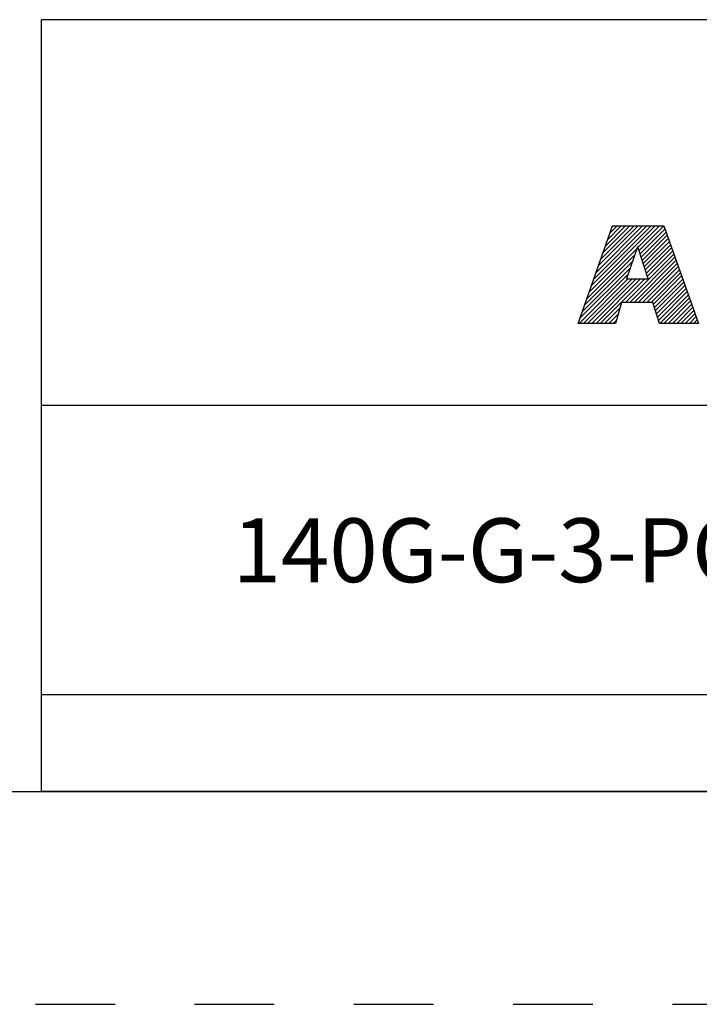
# Model space of a CAD drawing. Units: inches. Extents: x 0 to 34, y 0 to 22.
# Drawn here: x 25.8 to 27.4, y 0 to 2.3 of the extents above; entities that cross this region are included whole.
import ezdxf

# ---------------------------------------------------------------- set-up
doc = ezdxf.new("R2010")
doc.units = ezdxf.units.IN
doc.header["$LTSCALE"] = 1.87
doc.header["$MEASUREMENT"] = 0
doc.linetypes.add('HIDDEN', pattern=[0.2, 0.1, -0.1])
doc.layers.get('0').update_dxf_attribs({"linetype": 'CONTINUOUS'})
doc.layers.add('DEFAULT_2', color=8, linetype='HIDDEN')
doc.styles.get("Standard").update_dxf_attribs({"font": 'txt', "width": 0.8})
doc.styles.add('TEXTSTYLE_3', font='txt')
doc.styles.add('TEXTSTYLE_4', font='txt', dxfattribs={"width": 0.8})
doc.styles.add('TEXTSTYLE_5', font='txt', dxfattribs={"width": 0.75})

# ---------------------------------------------------------------- blocks, each defined once
blk = doc.blocks.new('RA_LOGO_BL0', base_point=(28.1419, 1.8451))
at = {"color": 2, "linetype": 'Continuous'}
for p, q in [((27.1065, 1.6723), (27.2618, 1.8276)), ((27.1119, 1.6876), (27.2519, 1.8276)), ((27.1173, 1.703), (27.2419, 1.8276)), ((27.1227, 1.7183), (27.232, 1.8276)), ((27.128, 1.7337), (27.222, 1.8276)), ((27.1334, 1.749), (27.212, 1.8276)), ((27.1388, 1.7644), (27.2021, 1.8276)), ((27.1442, 1.7797), (27.1921, 1.8276)), ((27.1496, 1.7951), (27.1821, 1.8276)), ((27.155, 1.8104), (27.1722, 1.8276)), ((27.1604, 1.8258), (27.1622, 1.8276)), ((27.2211, 1.7769), (27.2718, 1.8276)), ((27.2235, 1.7694), (27.2818, 1.8276)), ((27.226, 1.7619), (27.2845, 1.8204)), ((27.2285, 1.7544), (27.2871, 1.813)), ((27.231, 1.7469), (27.2897, 1.8057)), ((27.2334, 1.7394), (27.2924, 1.7984)), ((27.2359, 1.732), (27.295, 1.791)), ((27.2384, 1.7245), (27.2976, 1.7837)), ((27.0957, 1.6416), (27.2133, 1.7592)), ((27.1011, 1.6569), (27.2184, 1.7742)), ((27.1922, 1.6483), (27.3055, 1.7616)), ((27.2409, 1.717), (27.3002, 1.7763)), ((27.2433, 1.7095), (27.3028, 1.769)), ((27.0903, 1.6262), (27.2083, 1.7442)), ((27.2021, 1.6483), (27.3081, 1.7543)), ((27.2121, 1.6483), (27.3107, 1.747)), ((27.222, 1.6483), (27.3133, 1.7396)), ((27.0829, 1.5989), (27.1983, 1.7143)), ((27.0849, 1.6109), (27.2033, 1.7293)), ((27.232, 1.6483), (27.3159, 1.7323)), ((27.242, 1.6483), (27.3185, 1.7249)), ((27.2519, 1.6483), (27.3212, 1.7176)), ((27.0929, 1.5989), (27.1972, 1.7032)), ((27.1029, 1.5989), (27.2072, 1.7032)), ((27.1128, 1.5989), (27.2171, 1.7032)), ((27.1228, 1.5989), (27.2271, 1.7032)), ((27.1327, 1.5989), (27.2371, 1.7032)), ((27.2577, 1.6441), (27.3238, 1.7102)), ((27.26, 1.6365), (27.3264, 1.7029)), ((27.2623, 1.6288), (27.329, 1.6956)), ((27.2646, 1.6212), (27.3316, 1.6882)), ((27.267, 1.6136), (27.3343, 1.6809)), ((27.2693, 1.6059), (27.3369, 1.6735)), ((27.2722, 1.5989), (27.3395, 1.6662)), ((27.2822, 1.5989), (27.3421, 1.6588)), ((27.2921, 1.5989), (27.3447, 1.6515)), ((27.3021, 1.5989), (27.3474, 1.6442)), ((27.1427, 1.5989), (27.1784, 1.6346)), ((27.1527, 1.5989), (27.1744, 1.6207)), ((27.3121, 1.5989), (27.35, 1.6368)), ((27.322, 1.5989), (27.3526, 1.6295)), ((27.332, 1.5989), (27.3552, 1.6221)), ((27.1626, 1.5989), (27.1705, 1.6067)), ((27.342, 1.5989), (27.3578, 1.6148)), ((27.3519, 1.5989), (27.3605, 1.6074)), ((27.3619, 1.5989), (27.3631, 1.6001))]:
    blk.add_line(p, q, dxfattribs=at)
for points, knots in [([(27.0807, 1.5989), (27.0807, 1.5989), (27.1682, 1.5989), (27.1682, 1.5989), (27.1682, 1.5989), (27.1823, 1.6483), (27.1823, 1.6483), (27.1823, 1.6483), (27.2564, 1.6483), (27.2564, 1.6483), (27.2564, 1.6483), (27.2714, 1.5989), (27.2714, 1.5989), (27.2714, 1.5989), (27.3635, 1.5989), (27.3635, 1.5989), (27.3635, 1.5989), (27.2819, 1.8276), (27.2819, 1.8276), (27.2819, 1.8276), (27.161, 1.8276), (27.161, 1.8276), (27.161, 1.8276), (27.0807, 1.5989), (27.0807, 1.5989)], [0, 0, 0, 0, 1, 1, 1, 2, 2, 2, 3, 3, 3, 4, 4, 4, 5, 5, 5, 6, 6, 6, 7, 7, 7, 8, 8, 8, 8]), ([(27.2198, 1.7786), (27.2198, 1.7786), (27.2205, 1.7786), (27.2205, 1.7786), (27.2205, 1.7786), (27.2454, 1.7032), (27.2454, 1.7032), (27.2454, 1.7032), (27.1946, 1.7032), (27.1946, 1.7032), (27.1946, 1.7032), (27.2198, 1.7786), (27.2198, 1.7786)], [0, 0, 0, 0, 1, 1, 1, 2, 2, 2, 3, 3, 3, 4, 4, 4, 4])]:
    blk.add_open_spline(points, degree=3, knots=knots, dxfattribs=at)
blk = doc.blocks.new('*T22')
at = {"color": 2, "linetype": 'Continuous'}
for p, q in [((7.68, 1.812), (0, 1.812)), ((0, 0), (0, 1.812)), ((4.608, 0), (4.608, 1.812)), ((7.68, 0), (7.68, 1.812)), ((7.68, 0.906), (0, 0.906)), ((7.68, 0.6795), (4.608, 0.6795)), ((4.992, 0), (4.992, 0.6795)), ((7.296, 0), (7.296, 0.6795)), ((4.608, 0.2265), (0, 0.2265)), ((2.304, 0), (2.304, 0.2265)), ((7.68, 0), (0, 0))]:
    blk.add_line(p, q, dxfattribs=at)
at = {"color": 2, "linetype": 'Continuous', "attachment_point": 2, "line_spacing_factor": 0.9}
for s, insert, char_height, width, style in [(' \\PCONFIDENTIAL AND PROPRIETARY INFORMATION.\\PTHIS DOCUMENT CONTAINS CONFIDENTIAL AND PROPRIETARY \\PINFORMATION OF ROCKWELL AUTOMATION, INC. AND MAY \\PNOT BE USED, COPIED OR DISCLOSED TO OTHERS, EXCEPT \\PWITH THE AUTHORIZED WRITTEN PERMISSION OF ROCKWELL \\PAUTOMATION, INC.', (6.144, 1.752), 0.075, 2.925, 'TEXTSTYLE_5'), ('140G-G-3-POLE MOLDED CASE CIRCUIT BREAKER', (2.304, 0.6412), 0.15, 4.355, 'TEXTSTYLE_4'), ('Size\\P \\P \\P\\H0.15;D', (4.8, 0.6195), 0.065, 0.26, 'TEXTSTYLE_3'), (' \\P{\\W1.0;10000839387}', (6.144, 0.6195), 0.15, 1.4375, 'TEXTSTYLE_4'), ('Ver\\P\\H0.12;{\\W0.8; }\\P\\H0.15;00', (7.488, 0.6195), 0.065, 0.275, 'TEXTSTYLE_3')]:
    blk.add_mtext(s, dxfattribs=dict(at, insert=insert, char_height=char_height, width=width, style=style))
at = {"color": 2, "linetype": 'Continuous', "char_height": 0.12, "line_spacing_factor": 0.9}
for s, insert, width, attachment_point in [('Sheet 1 Of 1', (6.144, 0.846), 1.152, 2), ('Date: 12-04-13', (2.352, 0.1665), 1.344, 1)]:
    blk.add_mtext(s, dxfattribs=dict(at, insert=insert, width=width, attachment_point=attachment_point))

msp = doc.modelspace()

# ---------------------------------------------------------------- linework, layer by layer
at = {"color": 7, "linetype": 'Continuous'}
msp.add_line((0.5, 0.5), (33.5, 0.5), dxfattribs=at)
at = {"layer": 'DEFAULT_2', "color": 8, "linetype": 'HIDDEN'}
msp.add_line((0, 0), (34, 0), dxfattribs=at)

# ---------------------------------------------------------------- block references
msp.add_blockref('*T22', (25.82, 0.5))
at = {"color": 2, "linetype": 'Continuous'}
msp.add_blockref('RA_LOGO_BL0', (28.1419, 1.8451), dxfattribs=at)

doc.saveas('drawing.dxf')
